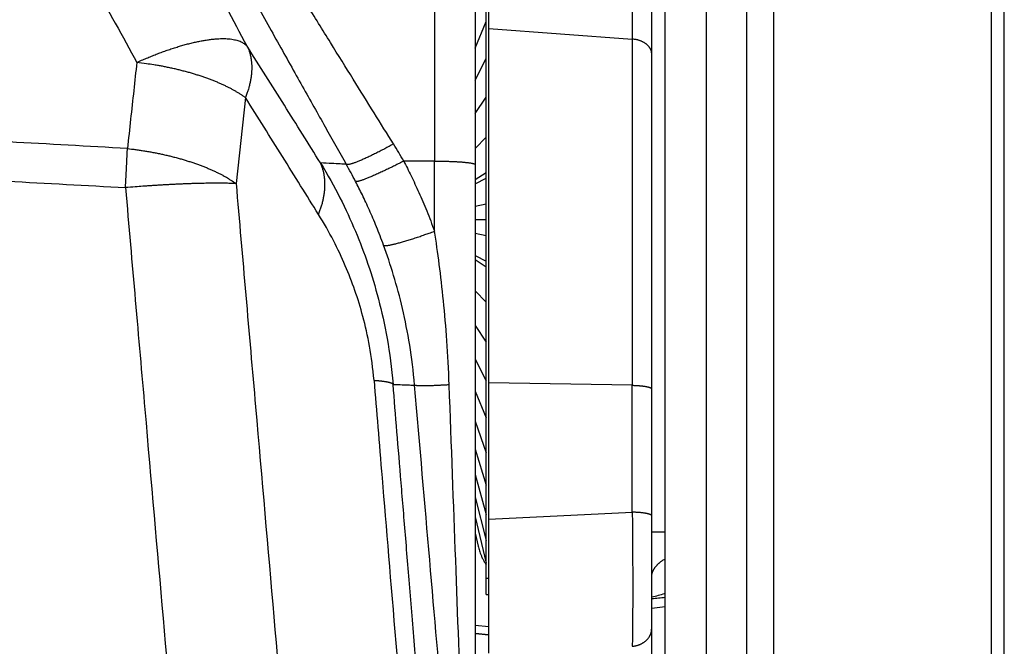
# Model space of a CAD drawing. Units: millimetres. Extents: x -891 to 0, y 0 to 630.
# Drawn here: x -603 to -567, y 459 to 482 of the extents above; entities that cross this region are included whole.
import ezdxf

# ---------------------------------------------------------------- set-up
doc = ezdxf.new("R2010")
doc.units = ezdxf.units.MM
doc.header["$LTSCALE"] = 3
doc.layers.get('0').update_dxf_attribs({"lineweight": 25})

msp = doc.modelspace()

# ---------------------------------------------------------------- linework, layer by layer
at = {"linetype": 'Continuous'}
for p, q in [((-585.87296, 482.03478), (-585.87296, 495.52664)), ((-580.58934, 494.97411), (-580.58934, 481.64875)), ((-576.37296, 455), (-576.37296, 495)), ((-587.87296, 494.5), (-587.87296, 477.15596)), ((-579.87296, 481.09568), (-579.87296, 494.18251)), ((-579.37296, 456.2), (-579.37296, 493.8)), ((-577.87296, 493.87861), (-577.87296, 456.12139)), ((-566.88461, 456.29891), (-566.88461, 493.70108)), ((-586.37296, 492.99999), (-586.37296, 477.02522)), ((-585.97296, 461.79476), (-585.97296, 491.5)), ((-586.37297, 481.31426), (-585.97296, 482.3)), ((-585.87296, 468.99757), (-585.87296, 482.03478)), ((-585.87296, 482.03478), (-580.58934, 481.64875)), ((-580.58934, 481.64875), (-580.58934, 468.90114)), ((-579.87296, 468.76298), (-579.87296, 481.09568)), ((-586.37297, 480.13648), (-585.97296, 480.93835)), ((-586.37297, 478.90242), (-585.97296, 479.51165)), ((-594.84121, 479.49281), (-595.1843, 476.32607)), ((-586.37296, 477.62562), (-585.97296, 478.03551)), ((-587.87296, 477.15596), (-589.00928, 477.15596)), ((-587.87296, 474.57252), (-587.87296, 477.15596)), ((-586.37296, 477.02522), (-586.37296, 445.99998)), ((-586.37296, 476.47272), (-585.97296, 476.73642)), ((-586.37296, 476.32004), (-585.97296, 476.52611)), ((-586.37296, 475.4927), (-585.97296, 475.58093)), ((-586.37296, 475), (-585.97296, 475)), ((-586.37296, 474.50729), (-585.97296, 474.41907)), ((-586.37296, 473.67995), (-585.97296, 473.47388)), ((-586.37296, 473.52728), (-585.97296, 473.26357)), ((-586.37297, 472.37438), (-585.97296, 471.96449)), ((-586.37297, 471.09757), (-585.97296, 470.48835)), ((-586.37297, 469.86351), (-585.97296, 469.06164)), ((-585.87296, 463.97729), (-585.87296, 468.99757)), ((-580.58934, 468.90114), (-585.87296, 468.99757)), ((-586.37298, 468.68575), (-585.97296, 467.7)), ((-580.58934, 464.22931), (-580.58934, 468.90114)), ((-579.87296, 464.09111), (-579.87296, 468.76298)), ((-586.37297, 467.57714), (-585.97296, 466.41833)), ((-586.37297, 466.54989), (-585.97296, 465.23069)), ((-586.37297, 465.6152), (-585.97296, 464.15008)), ((-586.37297, 464.78331), (-585.97296, 463.18835)), ((-586.37297, 464.06337), (-585.97296, 462.35603)), ((-585.87296, 463.97729), (-580.58934, 464.22931)), ((-585.87296, 459.04049), (-585.87296, 463.97729)), ((-579.87296, 459.94419), (-579.87296, 464.09111)), ((-586.37298, 463.46332), (-586.26464, 462.9755)), ((-579.37296, 463.49127), (-579.87296, 463.5)), ((-585.97296, 461.19571), (-585.97296, 461.79476)), ((-585.97296, 461.79476), (-585.87296, 461.79476)), ((-585.97297, 461.1957), (-585.87295, 461.1957)), ((-579.37296, 460.73963), (-579.87296, 460.68709)), ((-585.87296, 460.01048), (-586.37296, 460.06303)), ((-579.87296, 456.41537), (-579.87296, 459.94419))]:
    msp.add_line(p, q, dxfattribs=at)
for p, q in [((-575.37296, 455.1051), (-575.37296, 494.89489)), ((-567.37296, 493.98341), (-567.37296, 456.01658))]:
    msp.add_line(p, q)
for points in [[(-598.84185, 480.7867), (-598.66401, 480.86596, -0.0034633), (-598.48507, 480.94282, -0.00341474), (-598.30489, 481.01723, -0.00345952), (-598.12404, 481.08899, -0.00364964), (-597.94309, 481.15758, -0.0038139), (-597.76253, 481.22288, -0.00397478), (-597.58288, 481.28449, -0.00415411), (-597.40464, 481.34229, -0.00437551), (-597.2284, 481.39587, -0.00461544), (-597.05464, 481.44517, -0.00488782), (-596.884, 481.48979, -0.00519413), (-596.71689, 481.52973, -0.00553878), (-596.55398, 481.56465, -0.00594266), (-596.3956, 481.59459, -0.00639835), (-596.24242, 481.61923, -0.00691228), (-596.0947, 481.63874, -0.00745315), (-595.95311, 481.65284, -0.00820399), (-595.8177, 481.66167, -0.00913497), (-595.68907, 481.66501, -0.00985924), (-595.56751, 481.66337, -0.01021367), (-595.45366, 481.65669, -0.01233536), (-595.34636, 481.6443, -0.01626585), (-595.24572, 481.62579, -0.01451128), (-595.15576, 481.60537, -0.00638161), (-595.07832, 481.58436, -0.02263519), (-594.99646, 481.54789, -0.04794073), (-594.89305, 481.47999, -0.02908242), (-594.77124, 481.38397, -0.01701484)], [(-594.77124, 481.38397), (-594.7486, 481.33226, -0.00844178), (-594.72756, 481.27951, -0.00831882), (-594.70818, 481.22569, -0.00822376), (-594.69041, 481.17087, -0.00818993), (-594.67436, 481.11502, -0.00811623), (-594.65998, 481.05823, -0.00802573), (-594.64734, 481.00047, -0.00791806), (-594.63641, 480.94182, -0.00781632), (-594.62725, 480.88227, -0.00769539), (-594.61982, 480.82189, -0.00757625), (-594.61419, 480.76067, -0.00743938), (-594.6103, 480.69868, -0.00730415), (-594.60823, 480.63594, -0.00716492), (-594.60792, 480.57249, -0.00703661), (-594.60943, 480.50835, -0.00687008), (-594.61269, 480.44361, -0.00668625), (-594.61776, 480.37828, -0.00659074), (-594.6246, 480.31233, -0.00656816), (-594.63329, 480.24575, -0.00623605), (-594.6436, 480.17899, -0.00570497), (-594.65555, 480.11219, -0.00613225), (-594.66963, 480.0439, -0.00708711), (-594.68609, 479.97362, -0.00526627), (-594.70256, 479.90741, -0.00185868), (-594.71831, 479.84736, -0.00714704), (-594.74225, 479.76984, -0.01172114), (-594.78386, 479.65001, -0.00555044), (-594.84121, 479.49281, -0.00290437)], [(-579.87297, 481.09568), (-579.87377, 481.12072, 0.01722499), (-579.87626, 481.14606, 0.0163932), (-579.88051, 481.1717, 0.01603216), (-579.88651, 481.19756, 0.01641038), (-579.89441, 481.22353, 0.01638826), (-579.90419, 481.24952, 0.01621002), (-579.91594, 481.27544, 0.01590065), (-579.9296, 481.30119, 0.01567109), (-579.94525, 481.32666, 0.01528104), (-579.96282, 481.35174, 0.01491754), (-579.98234, 481.37633, 0.01444765), (-580.0037, 481.40034, 0.0140186), (-580.02692, 481.42364, 0.01353653), (-580.05184, 481.44616, 0.01310358), (-580.07846, 481.46778, 0.01259837), (-580.1066, 481.48844, 0.01209547), (-580.1362, 481.50802, 0.01173199), (-580.16712, 481.52651, 0.0114903), (-580.19931, 481.54379, 0.01082535), (-580.23237, 481.55985, 0.00987715), (-580.26615, 481.57458, 0.01036285), (-580.30123, 481.5881, 0.01162873), (-580.33777, 481.60036, 0.00887123), (-580.37249, 481.61107, 0.00371828), (-580.40421, 481.62007, 0.01141121), (-580.44499, 481.62872, 0.01857713), (-580.50754, 481.63835, 0.00926433), (-580.58932, 481.64873, 0.00502887)], [(-594.84121, 479.49281), (-594.92382, 479.5513, 0.00734495), (-595.01109, 479.6095, 0.00678691), (-595.1032, 479.66742, 0.00636187), (-595.1999, 479.72496, 0.00612408), (-595.30131, 479.78198, 0.00584189), (-595.40716, 479.8384, 0.00557746), (-595.51753, 479.8941, 0.005318), (-595.63211, 479.949, 0.00510737), (-595.75096, 480.00298, 0.00489299), (-595.87375, 480.05598, 0.00471006), (-596.00048, 480.10785, 0.00452655), (-596.1308, 480.15854, 0.00436886), (-596.26468, 480.20792, 0.00421786), (-596.40177, 480.25596, 0.00409098), (-596.542, 480.3025, 0.00395235), (-596.68496, 480.34754, 0.00381792), (-596.8305, 480.39093, 0.00373938), (-596.97849, 480.4327, 0.00370827), (-597.12885, 480.47272, 0.00352161), (-597.28037, 480.51091, 0.0032324), (-597.43256, 480.54709, 0.00346442), (-597.58852, 480.58174, 0.00399447), (-597.74921, 480.61489, 0.00302436), (-597.90082, 480.64489, 0.00114488), (-598.03846, 480.67105, 0.00407647), (-598.21516, 480.70015, 0.00681496), (-598.48666, 480.73914, 0.00335662), (-598.84185, 480.7867, 0.00179747)], [(-589.38686, 477.78651), (-589.46644, 477.74244, -0.00128499), (-589.54698, 477.69837, -0.00123861), (-589.62854, 477.65428, -0.00123922), (-589.7108, 477.61033, -0.00131006), (-589.79344, 477.56676, -0.0013658), (-589.87615, 477.52374, -0.00142083), (-589.95862, 477.48146, -0.00148266), (-590.04053, 477.44008, -0.00156519), (-590.12152, 477.39985, -0.00165485), (-590.20126, 477.36089, -0.00176158), (-590.27937, 477.32346, -0.0018841), (-590.35556, 477.28766, -0.00202829), (-590.42942, 477.25374, -0.00220223), (-590.50072, 477.22177, -0.00240681), (-590.56903, 477.19199, -0.00265095), (-590.63421, 477.16442, -0.00292499), (-590.69585, 477.13927, -0.00331324), (-590.75389, 477.11653, -0.0038135), (-590.80798, 477.09637, -0.00430839), (-590.85806, 477.07871, -0.00470107), (-590.90382, 477.06367, -0.00601749), (-590.94557, 477.05125, -0.00858253), (-590.98315, 477.04159, -0.00867313), (-591.01583, 477.03409, -0.00435053), (-591.04315, 477.02864, -0.01581293), (-591.06884, 477.02686, -0.04746062), (-591.09646, 477.03065, -0.04668779), (-591.12545, 477.03955, -0.03654486)], [(-599.25909, 476.17782), (-599.25642, 476.22704, 0.00008352), (-599.25376, 476.27624, 0.00008353), (-599.25112, 476.32541, 0.00008367), (-599.24849, 476.37457, 0.00008399), (-599.24589, 476.42368, 0.00008427), (-599.2433, 476.47275, 0.00008453), (-599.24074, 476.52178, 0.00008481), (-599.23819, 476.57074, 0.00008512), (-599.23566, 476.61964, 0.00008544), (-599.23316, 476.66847, 0.00008579), (-599.23067, 476.71722, 0.00008612), (-599.22821, 476.76588, 0.00008643), (-599.22577, 476.81444, 0.00008687), (-599.22335, 476.86291, 0.00008742), (-599.22095, 476.91127, 0.00008762), (-599.21858, 476.95951, 0.0000875), (-599.21623, 477.0076, 0.0000887), (-599.2139, 477.05562, 0.00009094), (-599.21159, 477.10356, 0.00008887), (-599.20931, 477.15117, 0.00008345), (-599.20708, 477.19836, 0.00009254), (-599.20483, 477.24613, 0.0001109), (-599.20256, 477.29481, 0.00008493), (-599.20044, 477.34042, 0.0000296), (-599.19854, 477.38158, 0.00012037), (-599.19616, 477.434, 0.00020973), (-599.19257, 477.51417, 0.00010403), (-599.18791, 477.61881, 0.00005553)], [(-599.18791, 477.61881), (-599.03186, 477.60023, -0.00305404), (-598.87528, 477.5797, -0.003001), (-598.71813, 477.55713, -0.00299456), (-598.56067, 477.5326, -0.00306086), (-598.40323, 477.50602, -0.00310885), (-598.24604, 477.47749, -0.00315155), (-598.08937, 477.44694, -0.00319759), (-597.93346, 477.41447, -0.00325895), (-597.7786, 477.38004, -0.00332094), (-597.62502, 477.34376, -0.0033912), (-597.47305, 477.30559, -0.00346522), (-597.32287, 477.26565, -0.00354665), (-597.17482, 477.22395, -0.00363955), (-597.02907, 477.18059, -0.00374292), (-596.88596, 477.13558, -0.00384346), (-596.74565, 477.08907, -0.00393537), (-596.60849, 477.0411, -0.00409546), (-596.47446, 476.99172, -0.00430893), (-596.34387, 476.94093, -0.00435343), (-596.21723, 476.8892, -0.00422832), (-596.09504, 476.83669, -0.00480526), (-595.97544, 476.78225, -0.00591897), (-595.85811, 476.72552, -0.00480585), (-595.75037, 476.67167, -0.00189006), (-595.65504, 476.6225, -0.00697144), (-595.54303, 476.55824, -0.01309489), (-595.38416, 476.45805, -0.00716469), (-595.18429, 476.32608, -0.00403196)], [(-592.14755, 475.19422), (-592.11992, 475.26383, 0.00489667), (-592.09388, 475.33336, 0.0049693), (-592.06949, 475.4028, 0.00507345), (-592.04671, 475.4721, 0.00522076), (-592.02565, 475.54121, 0.00536211), (-592.00625, 475.6101, 0.0054953), (-591.98862, 475.67871, 0.00563496), (-591.97269, 475.747, 0.00577977), (-591.95856, 475.81494, 0.0059287), (-591.94616, 475.88248, 0.00607733), (-591.9356, 475.94957, 0.00622905), (-591.92679, 476.01619, 0.00637711), (-591.91983, 476.08227, 0.00653766), (-591.91466, 476.14779, 0.00670115), (-591.91134, 476.2127, 0.00684223), (-591.90981, 476.27697, 0.00695056), (-591.91013, 476.34051, 0.00716271), (-591.91225, 476.4034, 0.00745249), (-591.91627, 476.46559, 0.00739824), (-591.92197, 476.52678, 0.00704416), (-591.92938, 476.58682, 0.0078848), (-591.9389, 476.64685, 0.00953072), (-591.95077, 476.70718, 0.00741558), (-591.96296, 476.76332, 0.00268179), (-591.97486, 476.81363, 0.01052519), (-591.994, 476.87595, 0.01850407), (-592.0284, 476.9689, 0.00927697), (-592.07642, 477.08883, 0.00497593)], [(-589.00928, 477.15595), (-589.09117, 477.11395, -0.0009567), (-589.17405, 477.07183, -0.0009196), (-589.25802, 477.02955, -0.00091838), (-589.34274, 476.98729, -0.00097043), (-589.42785, 476.94526, -0.00101074), (-589.51303, 476.90363, -0.00105051), (-589.59797, 476.86257, -0.00109516), (-589.68232, 476.82226, -0.0011554), (-589.76569, 476.78292, -0.00122069), (-589.84775, 476.74469, -0.0012988), (-589.92808, 476.70781, -0.00138846), (-590.00639, 476.67239, -0.00149435), (-590.08222, 476.63867, -0.00162221), (-590.15535, 476.60674, -0.00177299), (-590.22532, 476.57681, -0.00195334), (-590.29198, 476.54895, -0.00215638), (-590.3549, 476.52333, -0.00244456), (-590.41402, 476.49997, -0.0028167), (-590.46897, 476.47905, -0.00318844), (-590.5197, 476.46048, -0.00348791), (-590.56589, 476.44441, -0.00447766), (-590.60784, 476.4308, -0.00641467), (-590.64537, 476.41978, -0.0065403), (-590.67787, 476.41094, -0.00331755), (-590.70491, 476.40421, -0.0120875), (-590.72984, 476.40059, -0.03783447), (-590.7558, 476.4013, -0.04101106), (-590.78232, 476.40601, -0.0353253)], [(-587.87297, 477.15595), (-587.80149, 477.15581, -0.00111635), (-587.72906, 477.15535, -0.00106489), (-587.65561, 477.15457, -0.00105895), (-587.58144, 477.15346, -0.00111933), (-587.50688, 477.152, -0.00116426), (-587.43225, 477.15018, -0.00120856), (-587.35785, 477.148, -0.00125818), (-587.28399, 477.14546, -0.00132694), (-587.21108, 477.14254, -0.00140103), (-587.1394, 477.13926, -0.00149083), (-587.06939, 477.13561, -0.00159388), (-587.0013, 477.13162, -0.0017168), (-586.93558, 477.12728, -0.0018655), (-586.87245, 477.12263, -0.00204205), (-586.81234, 477.11766, -0.00225457), (-586.75539, 477.11243, -0.00249568), (-586.70199, 477.10693, -0.00283862), (-586.65222, 477.1012, -0.00328279), (-586.60642, 477.09525, -0.00373771), (-586.56457, 477.08916, -0.00411648), (-586.52697, 477.08297, -0.00531735), (-586.49343, 477.07656, -0.00767551), (-586.46412, 477.06993, -0.00795456), (-586.43917, 477.06364, -0.0041398), (-586.41881, 477.05792, -0.01495349), (-586.40157, 477.05064, -0.04849198), (-586.38625, 477.0396, -0.05482641), (-586.37296, 477.02524, -0.04734158)], [(-595.18429, 476.32608), (-595.26829, 476.33017, 0.0024395), (-595.35705, 476.33368, 0.00216831), (-595.4508, 476.3366, 0.00196243), (-595.54927, 476.33893, 0.00183358), (-595.65257, 476.34062, 0.00169999), (-595.76044, 476.34169, 0.00158333), (-595.87294, 476.3421, 0.00147477), (-595.98978, 476.34187, 0.00138788), (-596.11099, 476.34097, 0.00130414), (-596.23624, 476.3394, 0.00123434), (-596.36552, 476.33715, 0.00116727), (-596.49849, 476.33424, 0.00111081), (-596.63508, 476.33064, 0.00105802), (-596.77496, 476.32639, 0.00101406), (-596.91803, 476.32145, 0.00096861), (-597.06386, 476.31587, 0.00092638), (-597.21232, 476.30964, 0.00089868), (-597.36324, 476.30278, 0.00088355), (-597.51655, 476.29526, 0.00083228), (-597.67101, 476.2872, 0.00075879), (-597.8261, 476.27862, 0.00080777), (-597.98497, 476.26928, 0.00092484), (-598.14858, 476.25909, 0.00069609), (-598.30292, 476.24918, 0.00026335), (-598.44301, 476.23995, 0.00093196), (-598.62266, 476.2271, 0.00154524), (-598.89845, 476.20608, 0.00075697), (-599.25909, 476.17782, 0.00040454)], [(-589.74973, 474.05743), (-589.74302, 474.05181, 0.1140893), (-589.73203, 474.04767, 0.06215629), (-589.7166, 474.04505, 0.0357205), (-589.69675, 474.04397, 0.02371428), (-589.6721, 474.04462, 0.01614), (-589.64277, 474.04699, 0.01174283), (-589.60849, 474.05119, 0.00879983), (-589.56944, 474.05721, 0.00696762), (-589.52542, 474.06515, 0.00558568), (-589.47669, 474.07495, 0.004642), (-589.42314, 474.08669, 0.00388914), (-589.3651, 474.10028, 0.00334783), (-589.30257, 474.11578, 0.00290105), (-589.23593, 474.13305, 0.00256713), (-589.16527, 474.15211, 0.00227589), (-589.09106, 474.17281, 0.00204364), (-589.0135, 474.19511, 0.00186597), (-588.93293, 474.2189, 0.00173702), (-588.84957, 474.24413, 0.00156473), (-588.76439, 474.27045, 0.00137869), (-588.67786, 474.29771, 0.00140022), (-588.58854, 474.32643, 0.00152366), (-588.4961, 474.35673, 0.00113662), (-588.40853, 474.38574, 0.00047649), (-588.32881, 474.41241, 0.0014251), (-588.22745, 474.44724, 0.0022687), (-588.07345, 474.50136, 0.00112314), (-587.87297, 474.57254, 0.00060971)], [(-589.40139, 468.93552), (-589.40736, 468.94187, 0.02758825), (-589.41454, 468.94812, 0.02309008), (-589.42297, 468.95427, 0.01923808), (-589.43262, 468.96032, 0.01628652), (-589.44352, 468.96626, 0.01374726), (-589.45564, 468.97209, 0.01176028), (-589.46902, 468.97782, 0.01007456), (-589.48361, 468.98343, 0.00875886), (-589.49947, 468.98892, 0.00762593), (-589.51652, 468.9943, 0.00672606), (-589.53483, 468.99955, 0.00593821), (-589.55434, 469.00468, 0.0053014), (-589.57509, 469.00969, 0.00474321), (-589.59702, 469.01457, 0.00428976), (-589.62019, 469.01932, 0.00386625), (-589.64452, 469.02394, 0.00350378), (-589.67004, 469.02843, 0.00322318), (-589.69675, 469.03279, 0.00301667), (-589.72471, 469.03701, 0.00269214), (-589.75363, 469.04109, 0.00233577), (-589.78349, 469.04501, 0.00238912), (-589.81507, 469.04884, 0.00262012), (-589.8487, 469.05259, 0.00184202), (-589.88094, 469.05603, 0.0006238), (-589.91064, 469.05907, 0.00238761), (-589.95113, 469.06265, 0.00363454), (-590.0165, 469.06775, 0.00161554), (-590.1039, 469.07417, 0.00082207)], [(-587.33381, 468.91849), (-587.40217, 468.91414, -0.0006082), (-587.47002, 468.90998, -0.00061059), (-587.53738, 468.90602, -0.0006277), (-587.60406, 468.90228, -0.00066786), (-587.66982, 468.89877, -0.00070636), (-587.73453, 468.8955, -0.00074548), (-587.79797, 468.8925, -0.0007903), (-587.86003, 468.88976, -0.00084376), (-587.92046, 468.88732, -0.00090429), (-587.97917, 468.88516, -0.00097308), (-588.03591, 468.8833, -0.00105346), (-588.09061, 468.88175, -0.00114502), (-588.14304, 468.88053, -0.0012563), (-588.19314, 468.87961, -0.00138517), (-588.24068, 468.87903, -0.00153881), (-588.28566, 468.87877, -0.00171006), (-588.32785, 468.87884, -0.0019522), (-588.36729, 468.87923, -0.00226608), (-588.40378, 468.87996, -0.00257026), (-588.43734, 468.88098, -0.00280823), (-588.46781, 468.8823, -0.0036347), (-588.49539, 468.88398, -0.0052742), (-588.51996, 468.88604, -0.00529618), (-588.54121, 468.88815, -0.00246639), (-588.55887, 468.89022, -0.00987224), (-588.57484, 468.89343, -0.03119513), (-588.59086, 468.89908, -0.03317857), (-588.6067, 468.90689, -0.02829412)], [(-580.58932, 468.90116), (-580.55358, 468.90037, -0.00211309), (-580.5176, 468.89927, -0.00204748), (-580.48135, 468.89787, -0.00205673), (-580.44499, 468.89616, -0.0021792), (-580.40865, 468.89411, -0.00227869), (-580.37249, 468.89175, -0.00237722), (-580.33664, 468.88904, -0.00248804), (-580.30123, 468.88601, -0.00263306), (-580.26643, 468.88264, -0.00279131), (-580.23237, 468.87895, -0.00297814), (-580.19924, 468.87493, -0.00319277), (-580.16712, 468.87062, -0.00344382), (-580.13621, 468.866, -0.00374622), (-580.1066, 468.8611, -0.0041003), (-580.07846, 468.85594, -0.00452152), (-580.05184, 468.85054, -0.00499202), (-580.02692, 468.84492, -0.00565502), (-580.0037, 468.83909, -0.00650449), (-579.98234, 468.83308, -0.00733161), (-579.96282, 468.82695, -0.00796908), (-579.94527, 468.82073, -0.01014425), (-579.9296, 468.81432, -0.01432653), (-579.91588, 468.80769, -0.01419597), (-579.90419, 468.80142, -0.00696885), (-579.89463, 468.7957, -0.02500137), (-579.88651, 468.78843, -0.06726541), (-579.87927, 468.77738, -0.05285444), (-579.87297, 468.76299, -0.03452899)], [(-579.87297, 464.09112), (-579.87377, 464.09738, 0.06793653), (-579.87626, 464.10371, 0.05740292), (-579.88051, 464.11011, 0.04584982), (-579.88651, 464.11657, 0.03720474), (-579.89441, 464.12306, 0.02888064), (-579.90419, 464.12955, 0.02270003), (-579.91594, 464.13603, 0.01788985), (-579.9296, 464.14246, 0.01459961), (-579.94526, 464.14882, 0.01194867), (-579.96282, 464.15509, 0.01005501), (-579.98234, 464.16123, 0.00849653), (-580.0037, 464.16723, 0.00734891), (-580.02692, 464.17305, 0.00638684), (-580.05184, 464.17868, 0.00565784), (-580.07846, 464.18408, 0.00501575), (-580.1066, 464.18924, 0.00449939), (-580.1362, 464.19413, 0.00410181), (-580.16712, 464.19875, 0.00381116), (-580.19931, 464.20307, 0.00342218), (-580.23238, 464.20708, 0.00300483), (-580.26615, 464.21076, 0.00304502), (-580.30123, 464.21414, 0.00330552), (-580.33777, 464.2172, 0.00244795), (-580.37249, 464.21988, 0.00101105), (-580.40421, 464.22213, 0.00306458), (-580.44499, 464.22429, 0.00483928), (-580.50754, 464.2267, 0.00236591), (-580.58932, 464.2293, 0.00127515)], [(-579.87297, 461.85407), (-579.87247, 461.87597, -0.01157883), (-579.87098, 461.89799, -0.01132089), (-579.86844, 461.92013, -0.01119482), (-579.86489, 461.94237, -0.0112531), (-579.86027, 461.96471, -0.0111817), (-579.85459, 461.98714, -0.01105966), (-579.8478, 462.00963, -0.01087986), (-579.83993, 462.03219, -0.01071628), (-579.83092, 462.05479, -0.01048555), (-579.82081, 462.07743, -0.01026431), (-579.80954, 462.1001, -0.00998446), (-579.79714, 462.12278, -0.00972106), (-579.78356, 462.14546, -0.00942414), (-579.76883, 462.16812, -0.00916089), (-579.75291, 462.19076, -0.00881985), (-579.73583, 462.21335, -0.00847885), (-579.71756, 462.23587, -0.00824048), (-579.6981, 462.25835, -0.0081173), (-579.67737, 462.28078, -0.00756878), (-579.65562, 462.30302, -0.00681017), (-579.63285, 462.32503, -0.00725586), (-579.60839, 462.34724, -0.00831237), (-579.58196, 462.36979, -0.00598877), (-579.55645, 462.39089, -0.00194881), (-579.5328, 462.40991, -0.00813305), (-579.49984, 462.43387, -0.01296597), (-579.44576, 462.47016, -0.00588729), (-579.37295, 462.51733, -0.0030046)], [(-580.58932, 459.29247), (-580.55358, 459.2962, 0.00986567), (-580.5176, 459.30135, 0.00947368), (-580.48135, 459.30797, 0.00940344), (-580.44499, 459.31605, 0.00981904), (-580.40865, 459.32569, 0.01007429), (-580.37249, 459.33685, 0.01028239), (-580.33664, 459.34962, 0.01047615), (-580.30123, 459.36392, 0.01075768), (-580.26643, 459.37981, 0.01099669), (-580.23237, 459.39721, 0.01127178), (-580.19924, 459.41614, 0.01152107), (-580.16712, 459.4365, 0.01179759), (-580.13621, 459.45829, 0.01206953), (-580.1066, 459.48137, 0.01236041), (-580.07846, 459.50572, 0.01260565), (-580.05184, 459.53118, 0.01279793), (-580.02692, 459.55771, 0.0131436), (-580.0037, 459.58518, 0.01358611), (-579.98234, 459.61353, 0.01351162), (-579.96282, 459.64245, 0.01292201), (-579.94527, 459.67178, 0.01419271), (-579.9296, 459.70202, 0.01669025), (-579.91588, 459.7333, 0.0133128), (-579.90419, 459.76291, 0.00570985), (-579.89463, 459.78986, 0.01787615), (-579.88651, 459.82414, 0.03060375), (-579.87927, 459.87629, 0.01577158), (-579.87297, 459.9442, 0.00865869)], [(-586.37296, 459.77064), (-586.35629, 459.76889, 0.0000001), (-586.33962, 459.76713, 0.0000001), (-586.32296, 459.76537, 0.0000001), (-586.30629, 459.76362, 0.0000001), (-586.28962, 459.76186, 0.0000001), (-586.27295, 459.7601, 0.0000001), (-586.25629, 459.75835, 0.0000001), (-586.23962, 459.75659, 0.0000001), (-586.22295, 459.75483, 0.0000001), (-586.20629, 459.75308, 0.0000001), (-586.18962, 459.75132, 0.0000001), (-586.17295, 459.74956, 0.0000001), (-586.15629, 459.74781, 0.0000001), (-586.13962, 459.74605, 0.0000001), (-586.12295, 459.74429, 0.0000001), (-586.10628, 459.74254, 0.0000001), (-586.08963, 459.74078, 0.0000001), (-586.07295, 459.73902, 0.0000001), (-586.05625, 459.73726, 0.0000001), (-586.03962, 459.73551, 0.00000009), (-586.02308, 459.73377, 0.0000001), (-586.00628, 459.732, 0.00000012), (-585.98909, 459.73018, 0.00000009), (-585.97295, 459.72848, 1), (-585.95836, 459.72695, 0.00000013), (-585.93962, 459.72497, 0.00000023), (-585.91075, 459.72193, 0.00000011), (-585.87295, 459.71794, 0.00000006)]]:
    msp.add_lwpolyline(points, format="xyb", dxfattribs=at)
for points, knots in [([(-594.77124, 481.38397), (-595.8165, 483.30693), (-597.90588, 487.14843), (-601.03685, 492.89737), (-603.12257, 496.72137), (-604.1651, 498.63117)], [0, 0, 0, 0, 0.33333333, 0.66666667, 1, 1, 1, 1]), ([(-608.32543, 498.04087), (-607.27318, 496.13044), (-605.1678, 492.305), (-602.00695, 486.55379), (-599.89731, 482.71052), (-598.84185, 480.7867)], [0, 0, 0, 0, 0.33333333, 0.66666667, 1, 1, 1, 1]), ([(-600.64645, 494.10981), (-600.43572, 493.73845), (-599.94453, 492.86321), (-598.98321, 491.13159), (-597.88536, 489.14726), (-596.76446, 487.1226), (-595.67137, 485.15296), (-594.62684, 483.27688), (-593.64537, 481.52015), (-592.73288, 479.89255), (-591.89149, 478.39669), (-591.37315, 477.478), (-591.12545, 477.03955)], [0.001659692, 0.001659692, 0.001659692, 0.001659692, 0.1, 0.2, 0.3, 0.4, 0.5, 0.6, 0.7, 0.8, 0.9, 1, 1, 1, 1]), ([(-598.84185, 480.7867), (-598.87934, 480.44472), (-598.95495, 479.75409), (-599.07027, 478.69842), (-599.1485, 477.98093), (-599.18791, 477.61881)], [0, 0, 0, 0, 0.33333333, 0.66666667, 1, 1, 1, 1]), ([(-599.18791, 477.61881), (-602.09438, 477.78623), (-607.90805, 478.0927), (-616.63019, 478.4673), (-622.44482, 478.6603), (-625.35211, 478.74261)], [0, 0, 0, 0, 0.33333333, 0.66666667, 1, 1, 1, 1]), ([(-625.37297, 477.29051), (-622.47138, 477.20877), (-616.66787, 477.01739), (-607.96259, 476.6465), (-602.16001, 476.34336), (-599.25909, 476.17782)], [0, 0, 0, 0, 0.33333333, 0.66666667, 1, 1, 1, 1]), ([(-591.12545, 477.03955), (-591.18514, 477.04272), (-591.33518, 477.05058), (-591.65223, 477.06714), (-591.92474, 477.08098), (-592.07642, 477.08883)], [0, 0, 0, 0, 0.33333333, 0.66666667, 1, 1, 1, 1]), ([(-592.07642, 477.08883), (-591.81292, 476.65665), (-591.33655, 475.79745), (-590.77064, 474.56878), (-590.31649, 473.37386), (-589.9303, 472.1055), (-589.60452, 470.65911), (-589.45134, 469.53345), (-589.40139, 468.93552)], [0, 0, 0, 0, 0.16666667, 0.33333333, 0.5, 0.66666667, 0.83333333, 1, 1, 1, 1]), ([(-590.1039, 469.07417), (-590.14218, 469.53412), (-590.25648, 470.36189), (-590.50492, 471.45396), (-590.79943, 472.40407), (-591.14686, 473.30186), (-591.57955, 474.22331), (-591.94639, 474.87114), (-592.14755, 475.19422)], [0, 0, 0, 0, 0.16666667, 0.33333333, 0.5, 0.66666667, 0.83333333, 1, 1, 1, 1]), ([(-590.1039, 469.07417), (-590.01091, 467.96415), (-589.65015, 463.58629), (-588.98735, 455.65756), (-588.42393, 448.67674), (-588.24053, 446.54289), (-588.19127, 445.94288)], [0, 0, 0, 0, 0.19790186, 0.74466944, 0.92692529, 1, 1, 1, 1]), ([(-589.40139, 468.93552), (-589.2784, 468.93115), (-589.05553, 468.92321), (-588.7906, 468.9137), (-588.66027, 468.90888), (-588.6067, 468.90689)], [0, 0, 0, 0, 0.33333333, 0.66666667, 1, 1, 1, 1]), ([(-587.51609, 445.95642), (-587.61865, 447.20906), (-587.81532, 449.61014), (-588.08425, 452.8912), (-588.32895, 455.87508), (-588.55114, 458.58318), (-588.75316, 461.04437), (-588.93759, 463.29036), (-589.10607, 465.34157), (-589.25941, 467.20815), (-589.35532, 468.37515), (-589.40139, 468.93552)], [0, 0, 0, 0, 0.11111111, 0.22222222, 0.33333333, 0.44444444, 0.55555556, 0.66666667, 0.77777778, 0.88888889, 1, 1, 1, 1]), ([(-580.58932, 464.2293), (-580.58712, 464.02312), (-580.58315, 463.6065), (-580.57859, 462.97835), (-580.57551, 462.35684), (-580.57396, 461.75171), (-580.57396, 461.17222), (-580.57551, 460.62736), (-580.57859, 460.1255), (-580.58315, 459.67457), (-580.58713, 459.41269), (-580.58932, 459.29247)], [0, 0, 0, 0, 0.11111111, 0.22222222, 0.33333333, 0.44444444, 0.55555556, 0.66666667, 0.77777778, 0.88888889, 1, 1, 1, 1]), ([(-586.26462, 462.97551), (-586.25892, 462.94978), (-586.24592, 462.89622), (-586.22105, 462.81047), (-586.18963, 462.71866), (-586.15061, 462.62109), (-586.10271, 462.51774), (-586.04456, 462.40888), (-585.99817, 462.33317), (-585.97297, 462.29481)], [0, 0, 0, 0, 0.14285714, 0.28571429, 0.42857143, 0.57142857, 0.71428571, 0.85714286, 1, 1, 1, 1]), ([(-579.37295, 461.24464), (-579.38425, 461.23521), (-579.54064, 461.18372), (-579.70873, 461.13616), (-579.87296, 461.09747)], [0.81107149, 0.81107149, 0.81107149, 0.81107149, 0.81818182, 0.8957958, 0.8957958, 0.8957958, 0.8957958])]:
    msp.add_open_spline(points, degree=3, knots=knots, dxfattribs=at)
for points in [[(-589.38686, 477.78651), (-589.61569, 478.15295), (-590.09377, 478.91952), (-590.86458, 480.15898), (-591.69603, 481.50002), (-592.58696, 482.94157), (-593.53399, 484.47885), (-594.52754, 486.09667), (-595.55555, 487.77505), (-596.59204, 489.47006), (-597.57346, 491.07403), (-598.1259, 491.97236), (-598.37581, 492.37657)], [(-592.07642, 477.08883), (-592.51417, 477.79076), (-593.40094, 479.20862), (-594.31066, 480.65436), (-594.77124, 481.38397)], [(-592.14755, 475.19422), (-592.58253, 475.89248), (-593.47016, 477.31351), (-594.38202, 478.76446), (-594.84121, 479.49281)], [(-589.00928, 477.15595), (-589.07008, 477.26193), (-589.1938, 477.47301), (-589.3218, 477.68231), (-589.38686, 477.78651)], [(-590.78232, 476.40601), (-590.83757, 476.51248), (-590.95001, 476.72457), (-591.06632, 476.93488), (-591.12545, 477.03955)], [(-589.00928, 477.15595), (-588.92019, 476.98431), (-588.73697, 476.62024), (-588.45148, 476.00899), (-588.16103, 475.33101), (-587.96813, 474.83325), (-587.87297, 474.57254)], [(-595.18429, 476.32608), (-594.94972, 473.63547), (-594.45463, 467.95645), (-593.79351, 460.37222), (-593.13493, 452.80853), (-592.73921, 448.26698), (-592.53642, 445.94176)], [(-589.74973, 474.05743), (-589.8362, 474.29439), (-590.01151, 474.74701), (-590.27543, 475.36333), (-590.53485, 475.91899), (-590.7014, 476.25004), (-590.78232, 476.40601)], [(-599.25909, 476.17782), (-599.01439, 473.37521), (-598.53743, 467.91585), (-597.87341, 460.30375), (-597.22462, 452.85007), (-596.82055, 448.21165), (-596.6236, 445.95642)], [(-587.33381, 468.91849), (-587.35468, 469.48363), (-587.41383, 470.56532), (-587.54039, 472.03295), (-587.69559, 473.37346), (-587.81255, 474.18643), (-587.87297, 474.57254)], [(-588.6067, 468.90689), (-588.65084, 469.42108), (-588.77621, 470.4074), (-589.04458, 471.74498), (-589.37367, 472.96665), (-589.62169, 473.70644), (-589.74973, 474.05743)], [(-586.59801, 445.95487), (-586.75308, 447.60865), (-587.05491, 451.07354), (-587.52874, 456.44201), (-588.04487, 462.3955), (-588.41525, 466.67973), (-588.6067, 468.90689)], [(-586.46984, 445.98496), (-586.53716, 447.63671), (-586.66453, 451.06026), (-586.87045, 456.43632), (-587.09194, 462.39048), (-587.25131, 466.68505), (-587.33381, 468.91849)], [(-585.87295, 462.62574), (-585.87272, 462.62576), (-585.87248, 462.62577), (-585.87224, 462.62577)], [(-579.87296, 461.04617), (-579.70655, 461.06324), (-579.53988, 461.08033), (-579.37295, 461.09745)], [(-585.8736, 459.73152), (-585.87337, 459.73156), (-585.87316, 459.73158), (-585.87295, 459.7316)]]:
    msp.add_open_spline(points, degree=3, dxfattribs=at)

doc.saveas('drawing.dxf')
